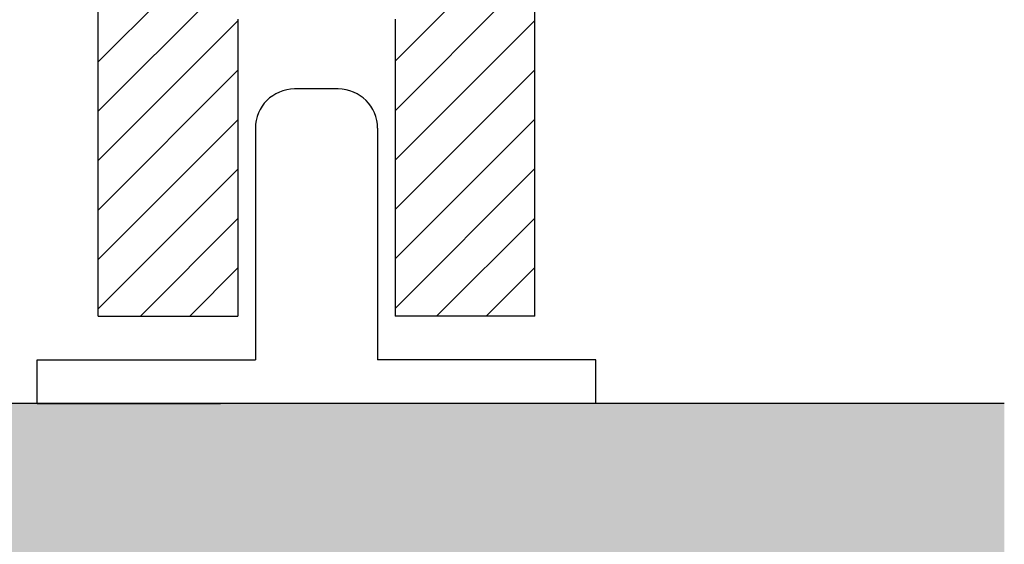
# Model space of a CAD drawing. Extents: x -153 to 578, y -225 to 330.
# Drawn here: x 521 to 578, y -192 to -162 of the extents above; entities that cross this region are included whole.
import ezdxf

# ---------------------------------------------------------------- set-up
doc = ezdxf.new("R2010")
doc.units = 0
doc.header["$MEASUREMENT"] = 0
doc.linetypes.add('SOLID', pattern=[0])
doc.layers.get('0').update_dxf_attribs({"linetype": 'CONTINUOUS'})
doc.layers.add('DIBUIX', color=7, linetype='SOLID')
doc.layers.add('RATLLAT1', color=8, linetype='SOLID')

# ---------------------------------------------------------------- blocks, each defined once
blk = doc.blocks.new('*X0')
at = {"layer": 'RATLLAT1', "color": 8, "linetype": 'SOLID'}
for p, q in [((187.921, -171.289), (200.421, -158.789)), ((187.921, -172.703), (200.421, -160.203)), ((196.421, -171.274), (200.421, -167.274)), ((196.421, -172.688), (200.421, -168.688)), ((187.921, -174.117), (191.921, -170.117)), ((196.421, -174.103), (200.421, -170.103)), ((187.921, -175.532), (191.921, -171.532)), ((196.421, -175.517), (200.421, -171.517)), ((187.921, -176.946), (191.921, -172.946)), ((196.421, -176.931), (200.421, -172.931)), ((187.921, -178.36), (191.921, -174.36)), ((196.421, -178.345), (200.421, -174.345)), ((189.128, -178.567), (191.921, -175.774)), ((197.613, -178.567), (200.421, -175.76)), ((190.542, -178.567), (191.921, -177.188)), ((199.028, -178.567), (200.421, -177.174))]:
    blk.add_line(p, q, dxfattribs=at)

msp = doc.modelspace()

# ---------------------------------------------------------------- hatches: boundary and pattern name
at = {"linetype": 'CONTINUOUS'}
h = msp.add_hatch(dxfattribs=at)
h.set_pattern_fill('GRAVEL', color=254, scale=10, style=0)
h.set_pattern_definition([(-131.9872, (157.3127, 188.56744), (-79.9999823, -90.0000134), [1.34536, -133.19088]), (-175.0303, (156.4127, 187.56744), (120.0000105, 9.99991307), [2.30868, -228.55925]), (132.5104, (154.1127, 187.36744), (99.9999072, -110.00008674), [1.62788, -161.16032]), (-92.7263, (150.2127, 184.86744), (9.99996018, 200.00000295), [2.10238, -208.13558]), (-67.1663, (150.1127, 182.76744), (-50.00009905, 119.9999641), [2.06155, -204.09373]), (-2.7263, (150.9127, 180.86744), (-200.00000295, 9.99996018), [2.10238, -208.13558]), (37.6942, (153.0127, 180.76744), (-130.00007346, -99.99990405), [2.78029, -275.24849]), (72.2553, (155.2127, 182.46744), (70.00010763, 219.9999623), [2.62488, -259.86321]), (121.4296, (156.0127, 184.96744), (-80.00008234, 129.99995036), [2.1095, -208.84073]), (175.2364, (154.9127, 186.7674), (110.0000095, -9.9999153), [2.40832, -118.00763]), (-137.6026, (152.5127, 186.96744), (-120.00007351, -109.99992082), [3.11448, -308.33375]), (138.8141, (160.1127, 184.7674), (-70.0000295, 59.9999731), [1.06301, -105.23844]), (171.4692, (159.3127, 185.46744), (129.99998285, -20.0000791), [2.02237, -200.21511]), (-135, (157.313, 185.7674), (-1e-15, -10), [1.41421, -12.72792]), (-156.8014, (156.6127, 186.9674), (49.9999973, 20.0000133), [0.76158, -75.39615]), (-68.1986, (155.9127, 186.6674), (-9.999999, 30.000003), [1.07703, -52.77462]), (30.9638, (156.3127, 185.6674), (29.99998, 20.000025), [1.74929, -56.56023]), (161.5651, (157.8127, 186.5674), (20.000004, -9.999984), [1.26491, -30.35787]), (16.3895, (150.1127, 186.66744), (100.000022, 29.9999271), [1.772, -175.42845]), (70.3462, (151.8127, 187.16744), (-39.9999525, -110.00002136), [1.48661, -147.17408]), (-66.8014, (157.8127, 188.5674), (-20.0000133, 49.9999973), [1.52315, -74.63458]), (-16.3895, (158.4127, 187.16744), (-100.000022, 29.9999271), [1.772, -175.42845]), (-20.556, (150.1127, 180.4674), (-50.0000184, 19.99996), [1.7088, -83.73124]), (-65.2249, (151.7127, 179.86744), (-49.9999219, 110.0000342), [1.43178, -141.74643]), (66.8014, (157.9127, 178.5674), (20.0000133, 49.9999973), [1.52315, -74.63458]), (17.354, (158.5127, 179.96744), (-130.0000202, -39.999945), [1.67631, -165.95424]), (69.444, (153.0127, 178.5674), (-19.99996, -50.0000184), [0.8544, -84.58564]), (101.3099, (157.3127, 178.5674), (-9.999976, 40.0000075), [0.5099, -50.48029]), (165.9638, (157.2127, 179.0674), (30.000005, -9.999981), [2.06155, -39.1695]), (-173.991, (155.2127, 179.56744), (99.9999975, 9.99999317), [1.9105, -189.13923]), (-56.3099, (156.3127, 184.7674), (-10.000013, 19.999996), [1.44222, -34.61329]), (-6.8428, (157.1127, 183.56744), (169.99999365, -20.00007998), [2.51794, -249.27563]), (60.9454, (159.6127, 183.2674), (-40.0000003, -70.0000038), [1.02956, -101.92674]), (90, (160.113, 184.167), (-10, 10), [0.6, -9.4]), (120.2564, (155.0127, 179.86744), (39.9999489, -70.0000246), [1.38924, -137.5352]), (48.0128, (154.3127, 181.06744), (79.9999823, 90.0000134), [2.69072, -131.84552]), (0, (156.113, 183.067), (10, 10), [2.6, -7.4]), (-34.6952, (158.7127, 183.06744), (-99.9999426, 70.0000861), [1.58114, -156.53274]), (-105.9454, (160.0127, 182.1674), (-9.999999, -40.0000013), [1.45602, -71.34508]), (-152.354, (159.6127, 180.76744), (-189.99995807, -100.00007713), [2.37065, -234.69474]), (175.4261, (157.5127, 179.66744), (-130.00000558, 9.999948), [2.50799, -248.29074])])
h.paths.add_polyline_path([(521.355, 313.354), (499.295, 313.354), (499.295, 263.216), (521.355, 263.216)])
h.paths.add_polyline_path([(577.855, -203.567), (577.855, -183.567), (493.229, -183.567), (493.229, -203.567)])

# ---------------------------------------------------------------- linework, layer by layer
at = {"layer": 'DIBUIX', "linetype": 'SOLID'}
for p, q in [((525.955, -178.567), (525.955, 270.216)), ((550.955, -178.567), (550.955, 233.716)), ((533.955, -161.567), (533.955, -178.567)), ((542.955, -161.567), (542.955, -178.567)), ((539.705, -165.567), (537.205, -165.567)), ((534.955, -167.817), (534.955, -181.067)), ((541.955, -167.817), (541.955, -181.067)), ((525.955, -178.567), (533.955, -178.567)), ((550.955, -178.567), (542.955, -178.567)), ((522.455, -183.567), (522.455, -181.067)), ((522.455, -181.067), (523.705, -181.067)), ((523.705, -181.067), (533.205, -181.067)), ((533.205, -181.067), (534.955, -181.067)), ((554.455, -181.067), (541.955, -181.067)), ((554.455, -183.567), (554.455, -181.067)), ((577.855, -183.567), (493.229, -183.567)), ((522.455, -183.567), (526.205, -183.567)), ((526.205, -183.567), (530.705, -183.567)), ((530.705, -183.567), (532.955, -183.567)), ((552.455, -183.567), (532.955, -183.567)), ((552.955, -183.567), (552.455, -183.567)), ((554.455, -183.567), (552.455, -183.567))]:
    msp.add_line(p, q, dxfattribs=at)
for centre, start, end in [((537.205, -167.817), 90, 180), ((539.705, -167.817), 0, 90)]:
    msp.add_arc(centre, 2.25, start, end, dxfattribs=at)

# ---------------------------------------------------------------- block references
at = {"layer": 'DIBUIX', "linetype": 'SOLID', "xscale": 2, "yscale": 2, "zscale": 2}
msp.add_blockref('*X0', (150.113, 178.567), dxfattribs=at)

doc.saveas('drawing.dxf')
